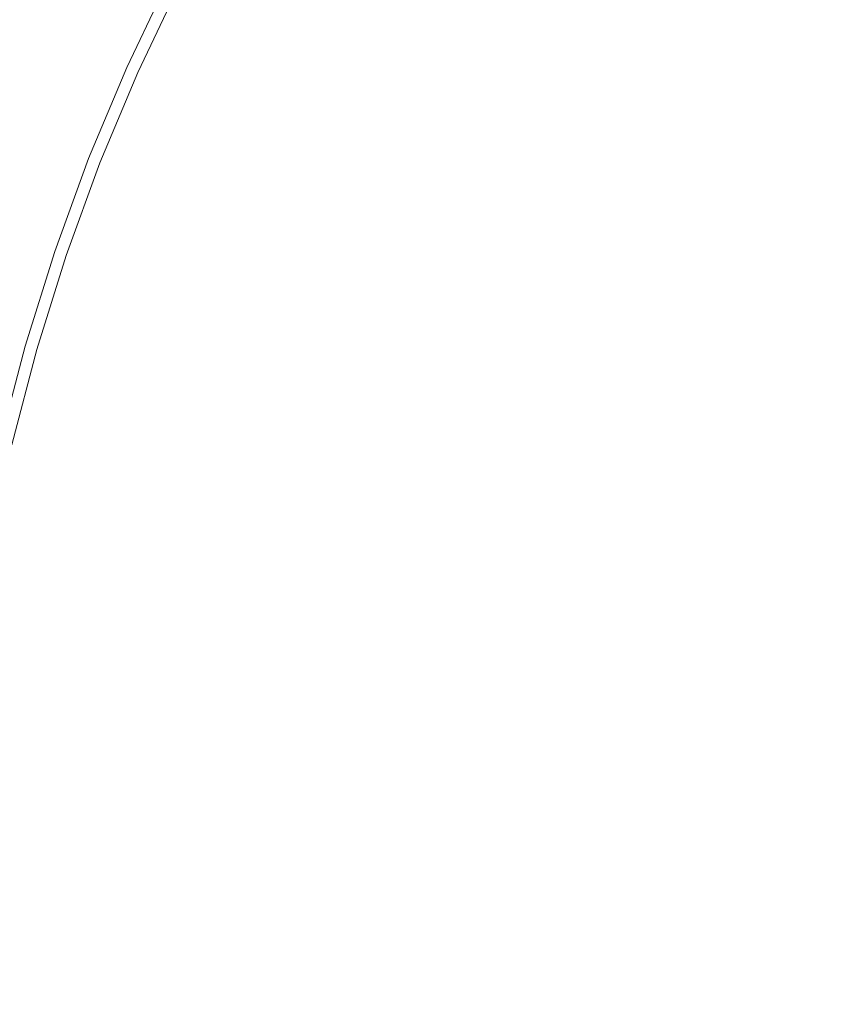
# Model space of a CAD drawing. Extents: x -327 to 327, y -340 to 0.
# Drawn here: x -25 to -14, y -171 to -157 of the extents above; entities that cross this region are included whole.
import ezdxf

# ---------------------------------------------------------------- set-up
doc = ezdxf.new("R2010")
doc.units = 0
doc.header["$MEASUREMENT"] = 0
doc.layers.add('CERAMIKA', color=253, linetype='Continuous')
doc.layers.add('CHROM', color=105, linetype='Continuous')

msp = doc.modelspace()

# ---------------------------------------------------------------- linework, layer by layer
at = {"layer": 'CERAMIKA', "lineweight": 0}
for points, invisible_edges in [([(-25.131, -157.502, 39.409), (-24.518, -156.218, 39.409), (-25.984, -155.461, 39.41), (-26.634, -156.815, 39.41)], 15), ([(-25.131, -157.502, 39.409), (-24.23, -157.914, 39.409), (-23.638, -156.673, 39.409), (-24.518, -156.218, 39.409)], 15), ([(-23.198, -156.9, 39.137), (-23.638, -156.673, 39.409), (-24.23, -157.914, 39.409), (-23.779, -158.12, 39.137)], 7), ([(-25.684, -158.816, 39.409), (-25.131, -157.502, 39.409), (-26.634, -156.815, 39.41), (-27.22, -158.201, 39.41)], 15), ([(-23.198, -156.9, 39.137), (-23.779, -158.12, 39.137), (-23.628, -158.189, 38.323), (-23.052, -156.975, 38.323)], 15), ([(-23.052, -156.975, 38.323), (-23.628, -158.189, 38.323), (-23.628, -158.189, 36.696), (-23.052, -156.975, 36.696)], 15), ([(-23.628, -158.189, 22.05), (-23.052, -156.975, 22.05), (-23.052, -156.975, 26.389), (-23.628, -158.189, 26.389)], 14), ([(-23.052, -156.975, 30.458), (-23.052, -156.975, 33.984), (-23.628, -158.189, 33.984), (-23.628, -158.189, 30.458)], 15), ([(-23.628, -158.189, 36.696), (-23.628, -158.189, 33.984), (-23.052, -156.975, 33.984), (-23.052, -156.975, 36.696)], 15), ([(-23.052, -156.975, 30.458), (-23.628, -158.189, 30.458), (-23.628, -158.189, 26.389), (-23.052, -156.975, 26.389)], 15), ([(-25.684, -158.816, 39.409), (-24.763, -159.184, 39.409), (-24.23, -157.914, 39.409), (-25.131, -157.502, 39.409)], 15), ([(-24.763, -159.184, 39.409), (-24.302, -159.369, 39.137), (-23.779, -158.12, 39.137), (-24.23, -157.914, 39.409)], 13), ([(-24.148, -159.43, 38.323), (-23.628, -158.189, 38.323), (-23.779, -158.12, 39.137), (-24.302, -159.369, 39.137)], 15), ([(-24.148, -159.43, 33.984), (-24.148, -159.43, 30.458), (-23.628, -158.189, 30.458), (-23.628, -158.189, 33.984)], 15), ([(-23.628, -158.189, 26.389), (-24.148, -159.43, 26.389), (-24.148, -159.43, 22.05), (-23.628, -158.189, 22.05)], 11), ([(-24.148, -159.43, 36.696), (-24.148, -159.43, 33.984), (-23.628, -158.189, 33.984), (-23.628, -158.189, 36.696)], 15), ([(-24.148, -159.43, 26.389), (-23.628, -158.189, 26.389), (-23.628, -158.189, 30.458), (-24.148, -159.43, 30.458)], 15), ([(-23.628, -158.189, 38.323), (-24.148, -159.43, 38.323), (-24.148, -159.43, 36.696), (-23.628, -158.189, 36.696)], 15), ([(-25.684, -158.816, 39.409), (-26.175, -160.156, 39.409), (-25.236, -160.481, 39.409), (-24.763, -159.184, 39.409)], 15), ([(-24.763, -159.184, 39.409), (-25.236, -160.481, 39.409), (-24.767, -160.643, 39.137), (-24.302, -159.369, 39.137)], 11), ([(-24.61, -160.698, 36.696), (-24.148, -159.43, 36.696), (-24.61, -160.698, 38.323), (-25.012, -161.987, 38.323)], 15), ([(-24.767, -160.643, 39.137), (-24.61, -160.698, 38.323), (-24.148, -159.43, 38.323), (-24.302, -159.369, 39.137)], 15), ([(-24.148, -159.43, 38.323), (-24.61, -160.698, 38.323), (-24.148, -159.43, 36.696), (-24.148, -159.43, 38.323)], 15), ([(-24.148, -159.43, 26.389), (-24.148, -159.43, 30.458), (-24.61, -160.698, 30.458), (-24.61, -160.698, 26.389)], 15), ([(-24.148, -159.43, 33.984), (-24.61, -160.698, 33.984), (-24.61, -160.698, 30.458), (-24.148, -159.43, 30.458)], 15), ([(-24.148, -159.43, 36.696), (-24.61, -160.698, 36.696), (-24.61, -160.698, 33.984), (-24.148, -159.43, 33.984)], 15), ([(-24.148, -159.43, 22.05), (-24.148, -159.43, 26.389), (-24.61, -160.698, 26.389), (-24.61, -160.698, 22.05)], 7), ([(-25.236, -160.481, 39.409), (-26.175, -160.156, 39.409), (-25.649, -161.801, 39.409), (-25.172, -161.941, 39.137)], 15), ([(-25.236, -160.481, 39.409), (-25.172, -161.941, 39.137), (-24.767, -160.643, 39.137), (-25.236, -160.481, 39.409)], 15), ([(-25.172, -161.941, 39.137), (-25.012, -161.987, 38.323), (-24.61, -160.698, 38.323), (-24.767, -160.643, 39.137)], 7), ([(-24.61, -160.698, 26.389), (-24.61, -160.698, 30.458), (-25.012, -161.987, 30.458), (-25.012, -161.987, 26.389)], 15), ([(-24.61, -160.698, 36.696), (-25.012, -161.987, 38.323), (-25.012, -161.987, 36.696), (-24.61, -160.698, 36.696)], 15), ([(-25.012, -161.987, 30.458), (-24.61, -160.698, 30.458), (-24.61, -160.698, 33.984), (-25.012, -161.987, 33.984)], 15), ([(-24.61, -160.698, 36.696), (-25.012, -161.987, 36.696), (-25.012, -161.987, 33.984), (-24.61, -160.698, 33.984)], 15), ([(-25.012, -161.987, 26.389), (-25.012, -161.987, 22.05), (-24.61, -160.698, 22.05), (-24.61, -160.698, 26.389)], 13), ([(-25.172, -161.941, 39.137), (-25.649, -161.801, 39.409), (-26, -163.14, 39.409), (-25.516, -163.257, 39.137)], 7), ([(-25.355, -163.296, 38.323), (-25.012, -161.987, 38.323), (-25.172, -161.941, 39.137), (-25.516, -163.257, 39.137)], 15), ([(-25.355, -163.296, 33.984), (-25.355, -163.296, 30.458), (-25.012, -161.987, 30.458), (-25.012, -161.987, 33.984)], 15), ([(-25.355, -163.296, 36.696), (-25.355, -163.296, 33.984), (-25.012, -161.987, 33.984), (-25.012, -161.987, 36.696)], 15), ([(-25.012, -161.987, 38.323), (-25.355, -163.296, 38.323), (-25.355, -163.296, 36.696), (-25.012, -161.987, 36.696)], 15), ([(-25.355, -163.296, 22.05), (-25.012, -161.987, 22.05), (-25.012, -161.987, 26.389), (-25.355, -163.296, 26.389)], 14), ([(-25.355, -163.296, 26.389), (-25.012, -161.987, 26.389), (-25.012, -161.987, 30.458), (-25.355, -163.296, 30.458)], 15)]:
    msp.add_3dface(points, dxfattribs=dict(at, invisible_edges=invisible_edges))
at = {"layer": 'CHROM', "lineweight": 0, "invisible_edges": 15}
for points in [[(-13.071, -157.992, 41.429), (-15.248, -156.668, 41.429), (-20.713, -150.981, 41.495), (-13.071, -157.992, 41.429)], [(-20.713, -150.981, 41.495), (-14.605, -155.913, 41.429), (-13.071, -157.992, 41.429), (-20.713, -150.981, 41.495)], [(-21.589, -152.048, 41.495), (-15.248, -156.668, 41.429), (-13.624, -158.664, 41.429), (-21.589, -152.048, 41.495)], [(-13.624, -158.664, 41.429), (-15.875, -157.441, 41.429), (-21.589, -152.048, 41.495), (-13.624, -158.664, 41.429)], [(-22.452, -153.126, 41.495), (-16.481, -158.227, 41.429), (-23.38, -153.311, 41.495), (-22.452, -153.126, 41.495)], [(-22.452, -153.126, 41.495), (-15.875, -157.441, 41.429), (-14.167, -159.344, 41.429), (-22.452, -153.126, 41.495)], [(-14.167, -159.344, 41.429), (-16.481, -158.227, 41.429), (-22.452, -153.126, 41.495), (-14.167, -159.344, 41.429)], [(-23.38, -153.311, 41.495), (-16.481, -158.227, 41.429), (-23.259, -154.242, 41.495), (-23.38, -153.311, 41.495)], [(-23.259, -154.242, 41.495), (-17.027, -159.054, 41.429), (-24.155, -154.485, 41.495), (-23.259, -154.242, 41.495)], [(-14.675, -160.047, 41.429), (-17.027, -159.054, 41.429), (-23.259, -154.242, 41.495), (-14.675, -160.047, 41.429)], [(-23.259, -154.242, 41.495), (-16.481, -158.227, 41.429), (-14.675, -160.047, 41.429), (-23.259, -154.242, 41.495)], [(-24.155, -154.485, 41.495), (-17.027, -159.054, 41.429), (-23.969, -155.423, 41.495), (-24.155, -154.485, 41.495)], [(-23.969, -155.423, 41.495), (-17.513, -159.922, 41.429), (-24.845, -155.718, 41.495), (-23.969, -155.423, 41.495)], [(-15.123, -160.791, 41.429), (-17.513, -159.922, 41.429), (-23.969, -155.423, 41.495), (-15.123, -160.791, 41.429)], [(-23.969, -155.423, 41.495), (-17.027, -159.054, 41.429), (-15.123, -160.791, 41.429), (-23.969, -155.423, 41.495)], [(-20.6, -156.04, 49.633), (-18.303, -157.593, 50.108), (-17.994, -157.149, 50.108), (-20.252, -155.54, 49.633)], [(-14.869, -157.63, 50.546), (-14.569, -157.261, 50.546), (-16.647, -155.446, 50.108), (-16.989, -155.868, 50.108)], [(-26.235, -155.771, 48.597), (-26.579, -156.423, 48.597), (-24.393, -157.536, 49.134), (-24.077, -156.938, 49.134)], [(-24.845, -155.718, 41.495), (-17.513, -159.922, 41.429), (-24.623, -156.643, 41.495), (-24.845, -155.718, 41.495)], [(-21.228, -157.086, 49.633), (-23.438, -155.745, 49.134), (-23.761, -156.339, 49.134), (-21.521, -157.624, 49.633)], [(-14.869, -157.63, 50.546), (-16.989, -155.868, 50.108), (-17.332, -156.29, 50.108), (-15.168, -157.999, 50.546)], [(-0.059, -169.932, 41.429), (-14.605, -155.913, 41.429), (-12.489, -157.351, 41.429), (-0.059, -169.932, 41.429)], [(-13.071, -157.992, 41.429), (-14.605, -155.913, 41.429), (-0.059, -169.932, 41.429), (-13.071, -157.992, 41.429)], [(-20.6, -156.04, 49.633), (-20.923, -156.557, 49.633), (-18.59, -158.052, 50.108), (-18.303, -157.593, 50.108)], [(-21.807, -158.166, 49.633), (-21.521, -157.624, 49.633), (-23.761, -156.339, 49.134), (-24.077, -156.938, 49.134)], [(-15.462, -158.372, 50.546), (-15.168, -157.999, 50.546), (-17.332, -156.29, 50.108), (-17.668, -156.716, 50.108)], [(-26.915, -157.079, 48.597), (-24.702, -158.138, 49.134), (-24.393, -157.536, 49.134), (-26.579, -156.423, 48.597)], [(-21.228, -157.086, 49.633), (-18.861, -158.523, 50.108), (-18.59, -158.052, 50.108), (-20.923, -156.557, 49.633)], [(-14.266, -156.896, 50.546), (-12.388, -158.62, 50.936), (-12.117, -158.31, 50.936), (-13.954, -156.539, 50.546)], [(-24.623, -156.643, 41.495), (-17.979, -160.804, 41.429), (-25.506, -156.97, 41.495), (-24.623, -156.643, 41.495)], [(-24.623, -156.643, 41.495), (-17.513, -159.922, 41.429), (-15.535, -161.559, 41.429), (-24.623, -156.643, 41.495)], [(-15.535, -161.559, 41.429), (-17.979, -160.804, 41.429), (-24.623, -156.643, 41.495), (-15.535, -161.559, 41.429)], [(-15.462, -158.372, 50.546), (-17.668, -156.716, 50.108), (-17.994, -157.149, 50.108), (-15.747, -158.75, 50.546)], [(-0.059, -169.932, 41.429), (-15.248, -156.668, 41.429), (-13.071, -157.992, 41.429), (-0.059, -169.932, 41.429)], [(-13.624, -158.664, 41.429), (-15.248, -156.668, 41.429), (-0.059, -169.932, 41.429), (-13.624, -158.664, 41.429)], [(-14.266, -156.896, 50.546), (-14.569, -157.261, 50.546), (-12.651, -158.936, 50.936), (-12.388, -158.62, 50.936)], [(-25.506, -156.97, 41.495), (-17.979, -160.804, 41.429), (-25.261, -157.87, 41.495), (-25.506, -156.97, 41.495)], [(-24.393, -157.536, 49.134), (-22.093, -158.708, 49.633), (-21.807, -158.166, 49.633), (-24.077, -156.938, 49.134)], [(-26.915, -157.079, 48.597), (-27.235, -157.742, 48.597), (-24.995, -158.746, 49.134), (-24.702, -158.138, 49.134)], [(-21.228, -157.086, 49.633), (-21.521, -157.624, 49.633), (-19.121, -159, 50.108), (-18.861, -158.523, 50.108)], [(-16.018, -159.139, 50.546), (-15.747, -158.75, 50.546), (-17.994, -157.149, 50.108), (-18.303, -157.593, 50.108)], [(-14.869, -157.63, 50.546), (-12.911, -159.257, 50.936), (-12.651, -158.936, 50.936), (-14.569, -157.261, 50.546)], [(-24.393, -157.536, 49.134), (-24.702, -158.138, 49.134), (-22.372, -159.253, 49.633), (-22.093, -158.708, 49.633)], [(-0.059, -169.932, 41.429), (-15.875, -157.441, 41.429), (-13.624, -158.664, 41.429), (-0.059, -169.932, 41.429)], [(-14.167, -159.344, 41.429), (-15.875, -157.441, 41.429), (-0.059, -169.932, 41.429), (-14.167, -159.344, 41.429)], [(-21.807, -158.166, 49.633), (-19.375, -159.482, 50.108), (-19.121, -159, 50.108), (-21.521, -157.624, 49.633)], [(-16.018, -159.139, 50.546), (-18.303, -157.593, 50.108), (-18.59, -158.052, 50.108), (-16.269, -159.541, 50.546)], [(-14.869, -157.63, 50.546), (-15.168, -157.999, 50.546), (-13.17, -159.577, 50.936), (-12.911, -159.257, 50.936)], [(-27.53, -158.415, 48.597), (-25.266, -159.364, 49.134), (-24.995, -158.746, 49.134), (-27.235, -157.742, 48.597)], [(-25.261, -157.87, 41.495), (-18.422, -161.695, 41.429), (-26.135, -158.235, 41.495), (-25.261, -157.87, 41.495)], [(-25.261, -157.87, 41.495), (-17.979, -160.804, 41.429), (-15.937, -162.333, 41.429), (-25.261, -157.87, 41.495)], [(-15.937, -162.333, 41.429), (-18.422, -161.695, 41.429), (-25.261, -157.87, 41.495), (-15.937, -162.333, 41.429)], [(-16.506, -159.952, 50.546), (-16.269, -159.541, 50.546), (-18.59, -158.052, 50.108), (-18.861, -158.523, 50.108)], [(-15.462, -158.372, 50.546), (-13.426, -159.9, 50.936), (-13.17, -159.577, 50.936), (-15.168, -157.999, 50.546)], [(-26.135, -158.235, 41.495), (-18.422, -161.695, 41.429), (-25.838, -159.124, 41.495), (-26.135, -158.235, 41.495)], [(-22.372, -159.253, 49.633), (-24.702, -158.138, 49.134), (-24.995, -158.746, 49.134), (-22.638, -159.804, 49.633)], [(-21.807, -158.166, 49.633), (-22.093, -158.708, 49.633), (-19.629, -159.963, 50.108), (-19.375, -159.482, 50.108)], [(-0.059, -169.932, 41.429), (-16.481, -158.227, 41.429), (-14.167, -159.344, 41.429), (-0.059, -169.932, 41.429)], [(-14.675, -160.047, 41.429), (-16.481, -158.227, 41.429), (-0.059, -169.932, 41.429), (-14.675, -160.047, 41.429)], [(-15.462, -158.372, 50.546), (-15.747, -158.75, 50.546), (-13.673, -160.229, 50.936), (-13.426, -159.9, 50.936)], [(-16.506, -159.952, 50.546), (-18.861, -158.523, 50.108), (-19.121, -159, 50.108), (-16.733, -160.37, 50.546)], [(-22.883, -160.363, 49.633), (-22.638, -159.804, 49.633), (-24.995, -158.746, 49.134), (-25.266, -159.364, 49.134)], [(-22.372, -159.253, 49.633), (-19.877, -160.447, 50.108), (-19.629, -159.963, 50.108), (-22.093, -158.708, 49.633)], [(-16.018, -159.139, 50.546), (-13.908, -160.566, 50.936), (-13.673, -160.229, 50.936), (-15.747, -158.75, 50.546)], [(-16.955, -160.791, 50.546), (-16.733, -160.37, 50.546), (-19.121, -159, 50.108), (-19.375, -159.482, 50.108)], [(-0.059, -169.932, 41.429), (-17.027, -159.054, 41.429), (-14.675, -160.047, 41.429), (-0.059, -169.932, 41.429)], [(-15.123, -160.791, 41.429), (-17.027, -159.054, 41.429), (-0.059, -169.932, 41.429), (-15.123, -160.791, 41.429)], [(-25.838, -159.124, 41.495), (-18.798, -162.614, 41.429), (-26.669, -159.54, 41.495), (-25.838, -159.124, 41.495)], [(-16.3, -163.123, 41.429), (-18.798, -162.614, 41.429), (-25.838, -159.124, 41.495), (-16.3, -163.123, 41.429)], [(-25.838, -159.124, 41.495), (-18.422, -161.695, 41.429), (-16.3, -163.123, 41.429), (-25.838, -159.124, 41.495)], [(-16.018, -159.139, 50.546), (-16.269, -159.541, 50.546), (-14.126, -160.914, 50.936), (-13.908, -160.566, 50.936)], [(-22.372, -159.253, 49.633), (-22.638, -159.804, 49.633), (-20.113, -160.936, 50.108), (-19.877, -160.447, 50.108)], [(-22.883, -160.363, 49.633), (-25.266, -159.364, 49.134), (-25.506, -159.994, 49.134), (-23.101, -160.934, 49.633)], [(-26.669, -159.54, 41.495), (-18.798, -162.614, 41.429), (-26.306, -160.423, 41.495), (-26.669, -159.54, 41.495)], [(-16.955, -160.791, 50.546), (-19.375, -159.482, 50.108), (-19.629, -159.963, 50.108), (-17.177, -161.212, 50.546)], [(-16.506, -159.952, 50.546), (-14.331, -161.271, 50.936), (-14.126, -160.914, 50.936), (-16.269, -159.541, 50.546)], [(-20.113, -160.936, 50.108), (-22.638, -159.804, 49.633), (-22.883, -160.363, 49.633), (-20.331, -161.433, 50.108)], [(-23.297, -161.513, 49.633), (-23.101, -160.934, 49.633), (-25.506, -159.994, 49.134), (-25.723, -160.634, 49.134)], [(-17.395, -161.635, 50.546), (-17.177, -161.212, 50.546), (-19.629, -159.963, 50.108), (-19.877, -160.447, 50.108)], [(-0.059, -169.932, 41.429), (-17.513, -159.922, 41.429), (-15.123, -160.791, 41.429), (-0.059, -169.932, 41.429)], [(-15.535, -161.559, 41.429), (-17.513, -159.922, 41.429), (-0.059, -169.932, 41.429), (-15.535, -161.559, 41.429)], [(-14.528, -161.634, 50.936), (-14.331, -161.271, 50.936), (-16.506, -159.952, 50.546), (-16.733, -160.37, 50.546)], [(-22.883, -160.363, 49.633), (-23.101, -160.934, 49.633), (-20.524, -161.94, 50.108), (-20.331, -161.433, 50.108)], [(-16.955, -160.791, 50.546), (-14.721, -161.999, 50.936), (-14.528, -161.634, 50.936), (-16.733, -160.37, 50.546)], [(-26.306, -160.423, 41.495), (-19.107, -163.561, 41.429), (-27.108, -160.885, 41.495), (-26.306, -160.423, 41.495)], [(-16.595, -163.941, 41.429), (-19.107, -163.561, 41.429), (-26.306, -160.423, 41.495), (-16.595, -163.941, 41.429)], [(-26.306, -160.423, 41.495), (-18.798, -162.614, 41.429), (-16.595, -163.941, 41.429), (-26.306, -160.423, 41.495)], [(-17.395, -161.635, 50.546), (-19.877, -160.447, 50.108), (-20.113, -160.936, 50.108), (-17.601, -162.063, 50.546)], [(-23.297, -161.513, 49.633), (-25.723, -160.634, 49.134), (-25.926, -161.281, 49.134), (-23.481, -162.098, 49.633)], [(-0.059, -169.932, 41.429), (-17.979, -160.804, 41.429), (-15.535, -161.559, 41.429), (-0.059, -169.932, 41.429)], [(-15.937, -162.333, 41.429), (-17.979, -160.804, 41.429), (-0.059, -169.932, 41.429), (-15.937, -162.333, 41.429)], [(-14.914, -162.365, 50.936), (-14.721, -161.999, 50.936), (-16.955, -160.791, 50.546), (-17.177, -161.212, 50.546)], [(-27.108, -160.885, 41.495), (-19.107, -163.561, 41.429), (-26.712, -161.748, 41.495), (-27.108, -160.885, 41.495)], [(-23.297, -161.513, 49.633), (-20.699, -162.455, 50.108), (-20.524, -161.94, 50.108), (-23.101, -160.934, 49.633)], [(-17.791, -162.498, 50.546), (-17.601, -162.063, 50.546), (-20.113, -160.936, 50.108), (-20.331, -161.433, 50.108)], [(-12.144, -162.599, 51.24), (-11.97, -162.296, 51.24), (-14.126, -160.914, 50.936), (-14.331, -161.271, 50.936)], [(-17.395, -161.635, 50.546), (-15.103, -162.732, 50.936), (-14.914, -162.365, 50.936), (-17.177, -161.212, 50.546)], [(-23.657, -162.687, 49.633), (-23.481, -162.098, 49.633), (-25.926, -161.281, 49.134), (-26.12, -161.93, 49.134)], [(-12.144, -162.599, 51.24), (-14.331, -161.271, 50.936), (-14.528, -161.634, 50.936), (-12.311, -162.906, 51.24)], [(-17.791, -162.498, 50.546), (-20.331, -161.433, 50.108), (-20.524, -161.94, 50.108), (-17.96, -162.941, 50.546)], [(-23.297, -161.513, 49.633), (-23.481, -162.098, 49.633), (-20.861, -162.974, 50.108), (-20.699, -162.455, 50.108)], [(-26.712, -161.748, 41.495), (-19.394, -164.518, 41.429), (-27.515, -162.244, 41.495), (-26.712, -161.748, 41.495)], [(-26.712, -161.748, 41.495), (-19.107, -163.561, 41.429), (-16.852, -164.776, 41.429), (-26.712, -161.748, 41.495)], [(-16.852, -164.776, 41.429), (-19.394, -164.518, 41.429), (-26.712, -161.748, 41.495), (-16.852, -164.776, 41.429)], [(-0.059, -169.932, 41.429), (-18.422, -161.695, 41.429), (-15.937, -162.333, 41.429), (-0.059, -169.932, 41.429)], [(-16.3, -163.123, 41.429), (-18.422, -161.695, 41.429), (-0.059, -169.932, 41.429), (-16.3, -163.123, 41.429)], [(-17.395, -161.635, 50.546), (-17.601, -162.063, 50.546), (-15.282, -163.103, 50.936), (-15.103, -162.732, 50.936)], [(-14.528, -161.634, 50.936), (-14.721, -161.999, 50.936), (-12.474, -163.215, 51.24), (-12.311, -162.906, 51.24)], [(-23.657, -162.687, 49.633), (-26.12, -161.93, 49.134), (-26.315, -162.58, 49.134), (-23.833, -163.275, 49.633)], [(-18.113, -163.391, 50.546), (-17.96, -162.941, 50.546), (-20.524, -161.94, 50.108), (-20.699, -162.455, 50.108)], [(-12.474, -163.215, 51.24), (-14.721, -161.999, 50.936), (-14.914, -162.365, 50.936), (-12.638, -163.525, 51.24)], [(-23.657, -162.687, 49.633), (-21.018, -163.497, 50.108), (-20.861, -162.974, 50.108), (-23.481, -162.098, 49.633)], [(-17.791, -162.498, 50.546), (-15.447, -163.48, 50.936), (-15.282, -163.103, 50.936), (-17.601, -162.063, 50.546)], [(-27.515, -162.244, 41.495), (-19.394, -164.518, 41.429), (-27.102, -163.079, 41.495), (-27.515, -162.244, 41.495)], [(-12.797, -163.836, 51.24), (-12.638, -163.525, 51.24), (-14.914, -162.365, 50.936), (-15.103, -162.732, 50.936)], [(-18.113, -163.391, 50.546), (-20.699, -162.455, 50.108), (-20.861, -162.974, 50.108), (-18.255, -163.846, 50.546)], [(-17.791, -162.498, 50.546), (-17.96, -162.941, 50.546), (-15.594, -163.865, 50.936), (-15.447, -163.48, 50.936)], [(-26.315, -162.58, 49.134), (-26.502, -163.231, 49.134), (-24.002, -163.864, 49.633), (-23.833, -163.275, 49.633)], [(-23.657, -162.687, 49.633), (-23.833, -163.275, 49.633), (-21.175, -164.019, 50.108), (-21.018, -163.497, 50.108)], [(-0.059, -169.932, 41.429), (-18.798, -162.614, 41.429), (-16.3, -163.123, 41.429), (-0.059, -169.932, 41.429)], [(-16.595, -163.941, 41.429), (-18.798, -162.614, 41.429), (-0.059, -169.932, 41.429), (-16.595, -163.941, 41.429)], [(-12.797, -163.836, 51.24), (-15.103, -162.732, 50.936), (-15.282, -163.103, 50.936), (-12.949, -164.15, 51.24)], [(-18.113, -163.391, 50.546), (-15.726, -164.256, 50.936), (-15.594, -163.865, 50.936), (-17.96, -162.941, 50.546)], [(-27.102, -163.079, 41.495), (-19.657, -165.479, 41.429), (-27.889, -163.609, 41.495), (-27.102, -163.079, 41.495)], [(-27.102, -163.079, 41.495), (-19.394, -164.518, 41.429), (-17.096, -165.614, 41.429), (-27.102, -163.079, 41.495)], [(-17.096, -165.614, 41.429), (-19.657, -165.479, 41.429), (-27.102, -163.079, 41.495), (-17.096, -165.614, 41.429)], [(-20.861, -162.974, 50.108), (-21.018, -163.497, 50.108), (-18.392, -164.303, 50.546), (-18.255, -163.846, 50.546)], [(-13.088, -164.469, 51.24), (-12.949, -164.15, 51.24), (-15.282, -163.103, 50.936), (-15.447, -163.48, 50.936)], [(-24.002, -163.864, 49.633), (-26.502, -163.231, 49.134), (-26.672, -163.885, 49.134), (-24.156, -164.457, 49.633)], [(-24.002, -163.864, 49.633), (-21.325, -164.543, 50.108), (-21.175, -164.019, 50.108), (-23.833, -163.275, 49.633)], [(-21.175, -164.019, 50.108), (-18.529, -164.76, 50.546), (-18.392, -164.303, 50.546), (-21.018, -163.497, 50.108)], [(-18.113, -163.391, 50.546), (-18.255, -163.846, 50.546), (-15.85, -164.65, 50.936), (-15.726, -164.256, 50.936)], [(-13.088, -164.469, 51.24), (-15.447, -163.48, 50.936), (-15.594, -163.865, 50.936), (-13.213, -164.795, 51.24)], [(-27.889, -163.609, 41.495), (-19.657, -165.479, 41.429), (-27.426, -164.422, 41.495), (-27.889, -163.609, 41.495)], [(-0.059, -169.932, 41.429), (-19.107, -163.561, 41.429), (-16.595, -163.941, 41.429), (-0.059, -169.932, 41.429)], [(-16.852, -164.776, 41.429), (-19.107, -163.561, 41.429), (-0.059, -169.932, 41.429), (-16.852, -164.776, 41.429)], [(-24.289, -165.054, 49.633), (-24.156, -164.457, 49.633), (-26.672, -163.885, 49.134), (-26.818, -164.544, 49.134)], [(-24.002, -163.864, 49.633), (-24.156, -164.457, 49.633), (-21.462, -165.069, 50.108), (-21.325, -164.543, 50.108)], [(-18.392, -164.303, 50.546), (-15.969, -165.047, 50.936), (-15.85, -164.65, 50.936), (-18.255, -163.846, 50.546)], [(-13.325, -165.126, 51.24), (-13.213, -164.795, 51.24), (-15.594, -163.865, 50.936), (-15.726, -164.256, 50.936)], [(-18.661, -165.218, 50.546), (-18.529, -164.76, 50.546), (-21.175, -164.019, 50.108), (-21.325, -164.543, 50.108)], [(-18.392, -164.303, 50.546), (-18.529, -164.76, 50.546), (-16.087, -165.444, 50.936), (-15.969, -165.047, 50.936)], [(-13.325, -165.126, 51.24), (-15.726, -164.256, 50.936), (-15.85, -164.65, 50.936), (-13.43, -165.46, 51.24)], [(-27.426, -164.422, 41.495), (-19.849, -166.455, 41.429), (-28.161, -164.994, 41.495), (-27.426, -164.422, 41.495)], [(-17.3, -166.461, 41.429), (-19.849, -166.455, 41.429), (-27.426, -164.422, 41.495), (-17.3, -166.461, 41.429)], [(-27.426, -164.422, 41.495), (-19.657, -165.479, 41.429), (-17.3, -166.461, 41.429), (-27.426, -164.422, 41.495)], [(-24.289, -165.054, 49.633), (-21.579, -165.599, 50.108), (-21.462, -165.069, 50.108), (-24.156, -164.457, 49.633)], [(-24.289, -165.054, 49.633), (-26.818, -164.544, 49.134), (-26.932, -165.21, 49.134), (-24.392, -165.656, 49.633)], [(-18.661, -165.218, 50.546), (-21.325, -164.543, 50.108), (-21.462, -165.069, 50.108), (-18.781, -165.678, 50.546)], [(-0.059, -169.932, 41.429), (-19.394, -164.518, 41.429), (-16.852, -164.776, 41.429), (-0.059, -169.932, 41.429)], [(-17.096, -165.614, 41.429), (-19.394, -164.518, 41.429), (-0.059, -169.932, 41.429), (-17.096, -165.614, 41.429)], [(-15.85, -164.65, 50.936), (-15.969, -165.047, 50.936), (-13.53, -165.796, 51.24), (-13.43, -165.46, 51.24)], [(-16.087, -165.444, 50.936), (-18.529, -164.76, 50.546), (-18.661, -165.218, 50.546), (-16.201, -165.841, 50.936)], [(-28.161, -164.994, 41.495), (-19.849, -166.455, 41.429), (-27.634, -165.789, 41.495), (-28.161, -164.994, 41.495)], [(-21.671, -166.135, 50.108), (-21.579, -165.599, 50.108), (-24.289, -165.054, 49.633), (-24.392, -165.656, 49.633)], [(-18.884, -166.142, 50.546), (-18.781, -165.678, 50.546), (-21.462, -165.069, 50.108), (-21.579, -165.599, 50.108)], [(-16.087, -165.444, 50.936), (-13.631, -166.131, 51.24), (-13.53, -165.796, 51.24), (-15.969, -165.047, 50.936)], [(-24.474, -166.264, 49.633), (-24.392, -165.656, 49.633), (-26.932, -165.21, 49.134), (-27.022, -165.881, 49.134)], [(-18.661, -165.218, 50.546), (-18.781, -165.678, 50.546), (-16.305, -166.241, 50.936), (-16.201, -165.841, 50.936)], [(-0.059, -169.932, 41.429), (-19.657, -165.479, 41.429), (-17.096, -165.614, 41.429), (-0.059, -169.932, 41.429)], [(-17.3, -166.461, 41.429), (-19.657, -165.479, 41.429), (-0.059, -169.932, 41.429), (-17.3, -166.461, 41.429)], [(-16.087, -165.444, 50.936), (-16.201, -165.841, 50.936), (-13.727, -166.468, 51.24), (-13.631, -166.131, 51.24)], [(-24.474, -166.264, 49.633), (-21.743, -166.674, 50.108), (-21.671, -166.135, 50.108), (-24.392, -165.656, 49.633)], [(-18.884, -166.142, 50.546), (-21.579, -165.599, 50.108), (-21.671, -166.135, 50.108), (-18.964, -166.61, 50.546)], [(-27.634, -165.789, 41.495), (-19.969, -167.445, 41.429), (-28.332, -166.4, 41.495), (-27.634, -165.789, 41.495)], [(-27.634, -165.789, 41.495), (-19.849, -166.455, 41.429), (-17.432, -167.322, 41.429), (-27.634, -165.789, 41.495)], [(-17.432, -167.322, 41.429), (-19.969, -167.445, 41.429), (-27.634, -165.789, 41.495), (-17.432, -167.322, 41.429)], [(-16.305, -166.241, 50.936), (-18.781, -165.678, 50.546), (-18.884, -166.142, 50.546), (-16.395, -166.643, 50.936)], [(-24.474, -166.264, 49.633), (-27.022, -165.881, 49.134), (-27.096, -166.555, 49.134), (-24.54, -166.874, 49.633)], [(-13.727, -166.468, 51.24), (-16.201, -165.841, 50.936), (-16.305, -166.241, 50.936), (-13.815, -166.806, 51.24)], [(-19.027, -167.082, 50.546), (-18.964, -166.61, 50.546), (-21.671, -166.135, 50.108), (-21.743, -166.674, 50.108)], [(-16.464, -167.049, 50.936), (-16.395, -166.643, 50.936), (-18.884, -166.142, 50.546), (-18.964, -166.61, 50.546)], [(-24.474, -166.264, 49.633), (-24.54, -166.874, 49.633), (-21.803, -167.216, 50.108), (-21.743, -166.674, 50.108)], [(-16.305, -166.241, 50.936), (-16.395, -166.643, 50.936), (-13.891, -167.147, 51.24), (-13.815, -166.806, 51.24)], [(-28.332, -166.4, 41.495), (-19.969, -167.445, 41.429), (-27.777, -167.169, 41.495), (-28.332, -166.4, 41.495)], [(-0.059, -169.932, 41.429), (-19.849, -166.455, 41.429), (-17.3, -166.461, 41.429), (-0.059, -169.932, 41.429)], [(-17.432, -167.322, 41.429), (-19.849, -166.455, 41.429), (-0.059, -169.932, 41.429), (-17.432, -167.322, 41.429)], [(-24.6, -167.485, 49.633), (-24.54, -166.874, 49.633), (-27.096, -166.555, 49.134), (-27.162, -167.23, 49.134)], [(-19.027, -167.082, 50.546), (-16.519, -167.459, 50.936), (-16.464, -167.049, 50.936), (-18.964, -166.61, 50.546)], [(-19.027, -167.082, 50.546), (-21.743, -166.674, 50.108), (-21.803, -167.216, 50.108), (-19.079, -167.556, 50.546)], [(-16.464, -167.049, 50.936), (-13.95, -167.491, 51.24), (-13.891, -167.147, 51.24), (-16.395, -166.643, 50.936)], [(-24.6, -167.485, 49.633), (-21.856, -167.759, 50.108), (-21.803, -167.216, 50.108), (-24.54, -166.874, 49.633)], [(-19.027, -167.082, 50.546), (-19.079, -167.556, 50.546), (-16.564, -167.87, 50.936), (-16.519, -167.459, 50.936)], [(-13.996, -167.838, 51.24), (-13.95, -167.491, 51.24), (-16.464, -167.049, 50.936), (-16.519, -167.459, 50.936)], [(-27.777, -167.169, 41.495), (-20.066, -168.44, 41.429), (-28.47, -167.813, 41.495), (-27.777, -167.169, 41.495)], [(-27.777, -167.169, 41.495), (-19.969, -167.445, 41.429), (-17.523, -168.191, 41.429), (-27.777, -167.169, 41.495)], [(-17.523, -168.191, 41.429), (-20.066, -168.44, 41.429), (-27.777, -167.169, 41.495), (-17.523, -168.191, 41.429)], [(-27.228, -167.905, 49.134), (-24.659, -168.097, 49.633), (-24.6, -167.485, 49.633), (-27.162, -167.23, 49.134)], [(-19.125, -168.031, 50.546), (-19.079, -167.556, 50.546), (-21.803, -167.216, 50.108), (-21.856, -167.759, 50.108)], [(-0.059, -169.932, 41.429), (-19.969, -167.445, 41.429), (-17.432, -167.322, 41.429), (-0.059, -169.932, 41.429)], [(-24.6, -167.485, 49.633), (-24.659, -168.097, 49.633), (-21.908, -168.302, 50.108), (-21.856, -167.759, 50.108)], [(-17.523, -168.191, 41.429), (-19.969, -167.445, 41.429), (-0.059, -169.932, 41.429), (-17.523, -168.191, 41.429)], [(-19.125, -168.031, 50.546), (-16.604, -168.282, 50.936), (-16.564, -167.87, 50.936), (-19.079, -167.556, 50.546)], [(-13.996, -167.838, 51.24), (-16.519, -167.459, 50.936), (-16.564, -167.87, 50.936), (-14.035, -168.186, 51.24)], [(-28.47, -167.813, 41.495), (-20.066, -168.44, 41.429), (-27.903, -168.55, 41.495), (-28.47, -167.813, 41.495)], [(-19.125, -168.031, 50.546), (-21.856, -167.759, 50.108), (-21.908, -168.302, 50.108), (-19.171, -168.506, 50.546)], [(-24.711, -168.709, 49.633), (-24.659, -168.097, 49.633), (-27.228, -167.905, 49.134), (-27.285, -168.581, 49.134)], [(-14.069, -168.535, 51.24), (-14.035, -168.186, 51.24), (-16.564, -167.87, 50.936), (-16.604, -168.282, 50.936)], [(-24.711, -168.709, 49.633), (-21.955, -168.845, 50.108), (-21.908, -168.302, 50.108), (-24.659, -168.097, 49.633)], [(-16.645, -168.695, 50.936), (-16.604, -168.282, 50.936), (-19.125, -168.031, 50.546), (-19.171, -168.506, 50.546)], [(-0.059, -169.932, 41.429), (-20.066, -168.44, 41.429), (-17.523, -168.191, 41.429), (-0.059, -169.932, 41.429)], [(-19.212, -168.981, 50.546), (-19.171, -168.506, 50.546), (-21.908, -168.302, 50.108), (-21.955, -168.845, 50.108)], [(-14.069, -168.535, 51.24), (-16.604, -168.282, 50.936), (-16.645, -168.695, 50.936), (-14.102, -168.884, 51.24)], [(-27.903, -168.55, 41.495), (-20.066, -168.44, 41.429), (-17.601, -169.061, 41.429), (-27.903, -168.55, 41.495)], [(-17.601, -169.061, 41.429), (-20.066, -168.44, 41.429), (-0.059, -169.932, 41.429), (-17.601, -169.061, 41.429)], [(-16.645, -168.695, 50.936), (-19.171, -168.506, 50.546), (-19.212, -168.981, 50.546), (-16.68, -169.107, 50.936)], [(-27.903, -168.55, 41.495), (-20.138, -169.434, 41.429), (-28.573, -169.225, 41.495), (-27.903, -168.55, 41.495)], [(-17.601, -169.061, 41.429), (-20.138, -169.434, 41.429), (-27.903, -168.55, 41.495), (-17.601, -169.061, 41.429)], [(-24.711, -168.709, 49.633), (-27.285, -168.581, 49.134), (-27.326, -169.256, 49.134), (-24.749, -169.32, 49.633)], [(-21.988, -169.389, 50.108), (-21.955, -168.845, 50.108), (-24.711, -168.709, 49.633), (-24.749, -169.32, 49.633)], [(-14.132, -169.234, 51.24), (-14.102, -168.884, 51.24), (-16.645, -168.695, 50.936), (-16.68, -169.107, 50.936)], [(-21.988, -169.389, 50.108), (-19.241, -169.457, 50.546), (-19.212, -168.981, 50.546), (-21.955, -168.845, 50.108)], [(-16.705, -169.519, 50.936), (-16.68, -169.107, 50.936), (-19.212, -168.981, 50.546), (-19.241, -169.457, 50.546)], [(-0.059, -169.932, 41.429), (-20.138, -169.434, 41.429), (-17.601, -169.061, 41.429), (-0.059, -169.932, 41.429)], [(-16.705, -169.519, 50.936), (-14.153, -169.583, 51.24), (-14.132, -169.234, 51.24), (-16.68, -169.107, 50.936)], [(-28.573, -169.225, 41.495), (-20.138, -169.434, 41.429), (-27.962, -169.932, 41.495), (-28.573, -169.225, 41.495)], [(-27.326, -169.256, 49.134), (-27.343, -169.932, 49.134), (-24.764, -169.932, 49.633), (-24.749, -169.32, 49.633)], [(-27.962, -169.932, 41.495), (-20.138, -169.434, 41.429), (-17.638, -169.932, 41.429), (-27.962, -169.932, 41.495)], [(-24.764, -169.932, 49.633), (-22.001, -169.932, 50.108), (-21.988, -169.389, 50.108), (-24.749, -169.32, 49.633)], [(-19.252, -169.932, 50.546), (-19.241, -169.457, 50.546), (-21.988, -169.389, 50.108), (-22.001, -169.932, 50.108)], [(-17.638, -169.932, 41.429), (-20.138, -169.434, 41.429), (-0.059, -169.932, 41.429), (-17.638, -169.932, 41.429)], [(-19.252, -169.932, 50.546), (-16.715, -169.932, 50.936), (-16.705, -169.519, 50.936), (-19.241, -169.457, 50.546)], [(-14.162, -169.932, 51.24), (-14.153, -169.583, 51.24), (-16.705, -169.519, 50.936), (-16.715, -169.932, 50.936)], [(-27.962, -169.932, 41.495), (-20.138, -170.429, 41.429), (-28.573, -170.638, 41.495), (-27.962, -169.932, 41.495)], [(-17.638, -169.932, 41.429), (-20.138, -170.429, 41.429), (-27.962, -169.932, 41.495), (-17.638, -169.932, 41.429)], [(-27.326, -170.607, 49.134), (-24.749, -170.543, 49.633), (-24.764, -169.932, 49.633), (-27.343, -169.932, 49.134)], [(-24.764, -169.932, 49.633), (-24.749, -170.543, 49.633), (-21.988, -170.475, 50.108), (-22.001, -169.932, 50.108)], [(-19.252, -169.932, 50.546), (-22.001, -169.932, 50.108), (-21.988, -170.475, 50.108), (-19.241, -170.407, 50.546)], [(-0.059, -169.932, 41.429), (-20.138, -170.429, 41.429), (-17.638, -169.932, 41.429), (-0.059, -169.932, 41.429)], [(-17.601, -170.802, 41.429), (-20.138, -170.429, 41.429), (-0.059, -169.932, 41.429), (-17.601, -170.802, 41.429)], [(-0.059, -169.932, 41.429), (-20.066, -171.424, 41.429), (-17.601, -170.802, 41.429), (-0.059, -169.932, 41.429)], [(-17.523, -171.673, 41.429), (-20.066, -171.424, 41.429), (-0.059, -169.932, 41.429), (-17.523, -171.673, 41.429)], [(-0.059, -169.932, 41.429), (-19.969, -172.419, 41.429), (-17.523, -171.673, 41.429), (-0.059, -169.932, 41.429)], [(-17.432, -172.542, 41.429), (-19.969, -172.419, 41.429), (-0.059, -169.932, 41.429), (-17.432, -172.542, 41.429)], [(-0.059, -169.932, 41.429), (-19.849, -173.409, 41.429), (-17.432, -172.542, 41.429), (-0.059, -169.932, 41.429)], [(-17.3, -173.403, 41.429), (-19.849, -173.409, 41.429), (-0.059, -169.932, 41.429), (-17.3, -173.403, 41.429)], [(-0.059, -169.932, 41.429), (-19.657, -174.385, 41.429), (-17.3, -173.403, 41.429), (-0.059, -169.932, 41.429)], [(-17.096, -174.249, 41.429), (-19.657, -174.385, 41.429), (-0.059, -169.932, 41.429), (-17.096, -174.249, 41.429)], [(-0.059, -169.932, 41.429), (-19.394, -175.346, 41.429), (-17.096, -174.249, 41.429), (-0.059, -169.932, 41.429)], [(-16.852, -175.088, 41.429), (-19.394, -175.346, 41.429), (-0.059, -169.932, 41.429), (-16.852, -175.088, 41.429)], [(-19.252, -169.932, 50.546), (-19.241, -170.407, 50.546), (-16.705, -170.344, 50.936), (-16.715, -169.932, 50.936)], [(-0.059, -169.932, 41.429), (-19.107, -176.302, 41.429), (-16.852, -175.088, 41.429), (-0.059, -169.932, 41.429)], [(-16.595, -175.922, 41.429), (-19.107, -176.302, 41.429), (-0.059, -169.932, 41.429), (-16.595, -175.922, 41.429)], [(-0.059, -169.932, 41.429), (-18.798, -177.25, 41.429), (-16.595, -175.922, 41.429), (-0.059, -169.932, 41.429)], [(-16.3, -176.741, 41.429), (-18.798, -177.25, 41.429), (-0.059, -169.932, 41.429), (-16.3, -176.741, 41.429)], [(-0.059, -169.932, 41.429), (-18.422, -178.169, 41.429), (-16.3, -176.741, 41.429), (-0.059, -169.932, 41.429)], [(-15.937, -177.531, 41.429), (-18.422, -178.169, 41.429), (-0.059, -169.932, 41.429), (-15.937, -177.531, 41.429)], [(-0.059, -169.932, 41.429), (-17.979, -179.06, 41.429), (-15.937, -177.531, 41.429), (-0.059, -169.932, 41.429)], [(-15.535, -178.305, 41.429), (-17.979, -179.06, 41.429), (-0.059, -169.932, 41.429), (-15.535, -178.305, 41.429)], [(-0.059, -169.932, 41.429), (-17.513, -179.941, 41.429), (-15.535, -178.305, 41.429), (-0.059, -169.932, 41.429)], [(-15.123, -179.073, 41.429), (-17.513, -179.941, 41.429), (-0.059, -169.932, 41.429), (-15.123, -179.073, 41.429)], [(-0.059, -169.932, 41.429), (-17.027, -180.809, 41.429), (-15.123, -179.073, 41.429), (-0.059, -169.932, 41.429)], [(-14.675, -179.817, 41.429), (-17.027, -180.809, 41.429), (-0.059, -169.932, 41.429), (-14.675, -179.817, 41.429)], [(-14.162, -169.932, 51.24), (-16.715, -169.932, 50.936), (-16.705, -170.344, 50.936), (-14.153, -170.281, 51.24)], [(-0.059, -169.932, 41.429), (-16.481, -181.637, 41.429), (-14.675, -179.817, 41.429), (-0.059, -169.932, 41.429)], [(-14.167, -180.52, 41.429), (-16.481, -181.637, 41.429), (-0.059, -169.932, 41.429), (-14.167, -180.52, 41.429)], [(-0.059, -169.932, 41.429), (-15.875, -182.423, 41.429), (-14.167, -180.52, 41.429), (-0.059, -169.932, 41.429)], [(-13.624, -181.2, 41.429), (-15.875, -182.423, 41.429), (-0.059, -169.932, 41.429), (-13.624, -181.2, 41.429)], [(-0.059, -169.932, 41.429), (-15.248, -183.196, 41.429), (-13.624, -181.2, 41.429), (-0.059, -169.932, 41.429)], [(-13.071, -181.871, 41.429), (-15.248, -183.196, 41.429), (-0.059, -169.932, 41.429), (-13.071, -181.871, 41.429)], [(-0.059, -169.932, 41.429), (-14.605, -183.951, 41.429), (-13.071, -181.871, 41.429), (-0.059, -169.932, 41.429)], [(-12.489, -182.513, 41.429), (-14.605, -183.951, 41.429), (-0.059, -169.932, 41.429), (-12.489, -182.513, 41.429)], [(-16.705, -170.344, 50.936), (-19.241, -170.407, 50.546), (-19.212, -170.882, 50.546), (-16.68, -170.756, 50.936)], [(-14.132, -170.63, 51.24), (-14.153, -170.281, 51.24), (-16.705, -170.344, 50.936), (-16.68, -170.756, 50.936)], [(-28.573, -170.638, 41.495), (-20.138, -170.429, 41.429), (-27.903, -171.313, 41.495), (-28.573, -170.638, 41.495)], [(-27.903, -171.313, 41.495), (-20.138, -170.429, 41.429), (-17.601, -170.802, 41.429), (-27.903, -171.313, 41.495)], [(-24.711, -171.155, 49.633), (-21.955, -171.018, 50.108), (-21.988, -170.475, 50.108), (-24.749, -170.543, 49.633)], [(-21.988, -170.475, 50.108), (-21.955, -171.018, 50.108), (-19.212, -170.882, 50.546), (-19.241, -170.407, 50.546)], [(-24.711, -171.155, 49.633), (-24.749, -170.543, 49.633), (-27.326, -170.607, 49.134), (-27.285, -171.283, 49.134)], [(-14.132, -170.63, 51.24), (-16.68, -170.756, 50.936), (-16.645, -171.169, 50.936), (-14.102, -170.979, 51.24)], [(-17.601, -170.802, 41.429), (-20.066, -171.424, 41.429), (-27.903, -171.313, 41.495), (-17.601, -170.802, 41.429)], [(-16.645, -171.169, 50.936), (-16.68, -170.756, 50.936), (-19.212, -170.882, 50.546), (-19.171, -171.357, 50.546)], [(-19.212, -170.882, 50.546), (-21.955, -171.018, 50.108), (-21.908, -171.562, 50.108), (-19.171, -171.357, 50.546)]]:
    msp.add_3dface(points, dxfattribs=at)

doc.saveas('drawing.dxf')
